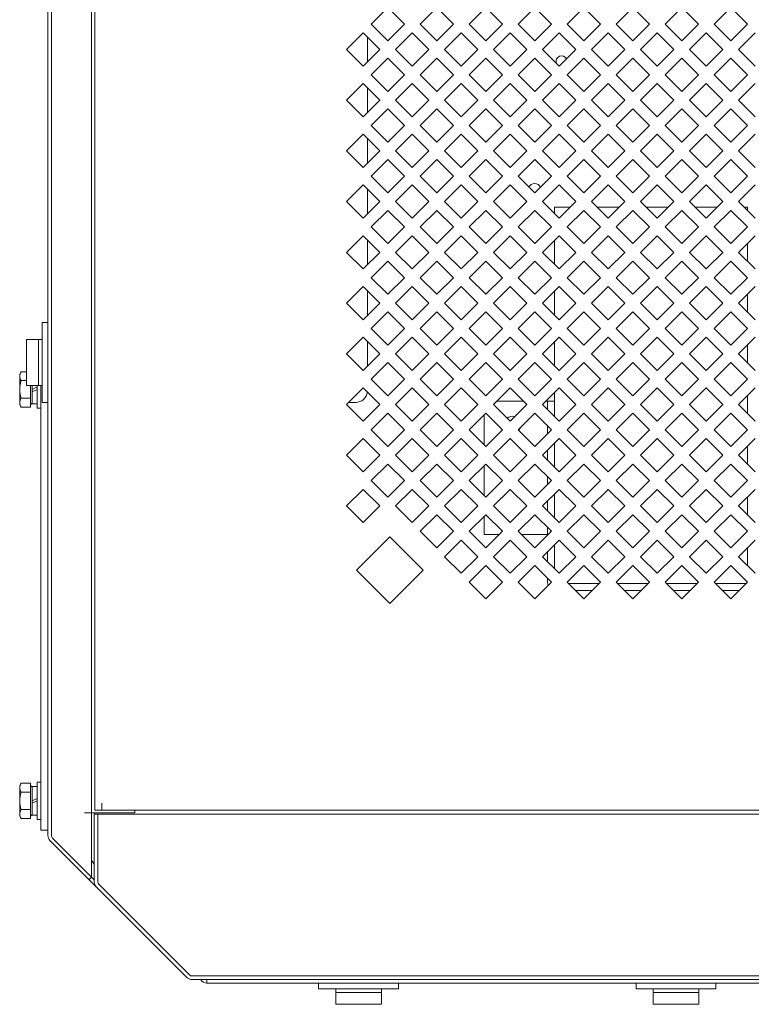
# Model space of a CAD drawing. Units: millimetres. Extents: x 66 to 359, y 112 to 234.
# Drawn here: x 145 to 161, y 191 to 212 of the extents above; entities that cross this region are included whole.
import ezdxf

# ---------------------------------------------------------------- set-up
doc = ezdxf.new("R2010")
doc.units = ezdxf.units.MM

msp = doc.modelspace()

# ---------------------------------------------------------------- linework, layer by layer
at = {"color": 7, "linetype": 'Continuous', "lineweight": 18}
for p, q in [((145.623, 194.486), (145.623, 232.274)), ((145.698, 232.274), (145.698, 194.486)), ((146.548, 193.605), (146.548, 232.274)), ((146.623, 195.024), (146.623, 231.524)), ((152.496, 211.747), (152.85, 212.1)), ((152.85, 212.1), (153.203, 211.747)), ((153.538, 211.747), (153.892, 212.1)), ((153.892, 212.1), (154.245, 211.747)), ((154.58, 211.747), (154.934, 212.1)), ((154.934, 212.1), (155.287, 211.747)), ((155.622, 211.747), (155.976, 212.1)), ((155.976, 212.1), (156.329, 211.747)), ((156.664, 211.747), (157.018, 212.1)), ((157.018, 212.1), (157.371, 211.747)), ((157.706, 211.747), (158.06, 212.1)), ((158.06, 212.1), (158.413, 211.747)), ((158.748, 211.747), (159.102, 212.1)), ((159.102, 212.1), (159.455, 211.747)), ((159.79, 211.747), (160.144, 212.1)), ((160.144, 212.1), (160.497, 211.747)), ((152.85, 211.393), (152.496, 211.747)), ((153.203, 211.747), (152.85, 211.393)), ((153.892, 211.393), (153.538, 211.747)), ((154.245, 211.747), (153.892, 211.393)), ((154.934, 211.393), (154.58, 211.747)), ((155.287, 211.747), (154.934, 211.393)), ((155.976, 211.393), (155.622, 211.747)), ((156.329, 211.747), (155.976, 211.393)), ((157.018, 211.393), (156.664, 211.747)), ((157.371, 211.747), (157.018, 211.393)), ((158.06, 211.393), (157.706, 211.747)), ((158.413, 211.747), (158.06, 211.393)), ((159.102, 211.393), (158.748, 211.747)), ((159.455, 211.747), (159.102, 211.393)), ((160.144, 211.393), (159.79, 211.747)), ((160.497, 211.747), (160.144, 211.393)), ((151.975, 211.207), (152.329, 211.561)), ((152.329, 211.561), (152.682, 211.207)), ((153.017, 211.207), (153.371, 211.561)), ((153.371, 211.561), (153.724, 211.207)), ((154.059, 211.207), (154.413, 211.561)), ((154.413, 211.561), (154.766, 211.207)), ((155.101, 211.207), (155.455, 211.561)), ((155.455, 211.561), (155.808, 211.207)), ((156.143, 211.207), (156.497, 211.561)), ((156.497, 211.561), (156.85, 211.207)), ((157.185, 211.207), (157.539, 211.561)), ((157.539, 211.561), (157.892, 211.207)), ((158.227, 211.207), (158.581, 211.561)), ((158.581, 211.561), (158.934, 211.207)), ((159.269, 211.207), (159.623, 211.561)), ((159.623, 211.561), (159.976, 211.207)), ((160.311, 211.207), (160.665, 211.561)), ((152.418, 210.943), (152.418, 211.471)), ((152.329, 210.854), (151.975, 211.207)), ((152.682, 211.207), (152.329, 210.854)), ((153.371, 210.854), (153.017, 211.207)), ((153.724, 211.207), (153.371, 210.854)), ((154.413, 210.854), (154.059, 211.207)), ((154.766, 211.207), (154.413, 210.854)), ((155.455, 210.854), (155.101, 211.207)), ((155.808, 211.207), (155.455, 210.854)), ((156.497, 210.854), (156.143, 211.207)), ((156.85, 211.207), (156.497, 210.854)), ((157.539, 210.854), (157.185, 211.207)), ((157.892, 211.207), (157.539, 210.854)), ((158.581, 210.854), (158.227, 211.207)), ((158.934, 211.207), (158.581, 210.854)), ((159.623, 210.854), (159.269, 211.207)), ((159.976, 211.207), (159.623, 210.854)), ((160.665, 210.854), (160.311, 211.207)), ((152.496, 210.668), (152.85, 211.021)), ((152.85, 211.021), (153.203, 210.668)), ((153.538, 210.668), (153.892, 211.021)), ((153.892, 211.021), (154.245, 210.668)), ((154.58, 210.668), (154.934, 211.021)), ((154.934, 211.021), (155.287, 210.668)), ((155.622, 210.668), (155.976, 211.021)), ((155.976, 211.021), (156.329, 210.668)), ((156.664, 210.668), (157.018, 211.021)), ((157.018, 211.021), (157.371, 210.668)), ((157.706, 210.668), (158.06, 211.021)), ((158.06, 211.021), (158.413, 210.668)), ((158.748, 210.668), (159.102, 211.021)), ((159.102, 211.021), (159.455, 210.668)), ((159.79, 210.668), (160.144, 211.021)), ((160.144, 211.021), (160.497, 210.668)), ((151.975, 210.128), (152.329, 210.482)), ((152.329, 210.482), (152.682, 210.128)), ((152.85, 210.314), (152.496, 210.668)), ((153.203, 210.668), (152.85, 210.314)), ((153.017, 210.128), (153.371, 210.482)), ((153.371, 210.482), (153.724, 210.128)), ((153.892, 210.314), (153.538, 210.668)), ((154.245, 210.668), (153.892, 210.314)), ((154.059, 210.128), (154.413, 210.482)), ((154.413, 210.482), (154.766, 210.128)), ((154.934, 210.314), (154.58, 210.668)), ((155.287, 210.668), (154.934, 210.314)), ((155.101, 210.128), (155.455, 210.482)), ((155.455, 210.482), (155.808, 210.128)), ((155.976, 210.314), (155.622, 210.668)), ((156.329, 210.668), (155.976, 210.314)), ((156.143, 210.128), (156.497, 210.482)), ((156.497, 210.482), (156.85, 210.128)), ((157.018, 210.314), (156.664, 210.668)), ((157.371, 210.668), (157.018, 210.314)), ((157.185, 210.128), (157.539, 210.482)), ((157.539, 210.482), (157.892, 210.128)), ((158.06, 210.314), (157.706, 210.668)), ((158.413, 210.668), (158.06, 210.314)), ((158.227, 210.128), (158.581, 210.482)), ((158.581, 210.482), (158.934, 210.128)), ((159.102, 210.314), (158.748, 210.668)), ((159.455, 210.668), (159.102, 210.314)), ((159.269, 210.128), (159.623, 210.482)), ((159.623, 210.482), (159.976, 210.128)), ((160.144, 210.314), (159.79, 210.668)), ((160.497, 210.668), (160.144, 210.314)), ((160.311, 210.128), (160.665, 210.482)), ((152.418, 209.864), (152.418, 210.392)), ((152.329, 209.775), (151.975, 210.128)), ((152.682, 210.128), (152.329, 209.775)), ((153.371, 209.775), (153.017, 210.128)), ((153.724, 210.128), (153.371, 209.775)), ((154.413, 209.775), (154.059, 210.128)), ((154.766, 210.128), (154.413, 209.775)), ((155.455, 209.775), (155.101, 210.128)), ((155.808, 210.128), (155.455, 209.775)), ((156.497, 209.775), (156.143, 210.128)), ((156.85, 210.128), (156.497, 209.775)), ((157.539, 209.775), (157.185, 210.128)), ((157.892, 210.128), (157.539, 209.775)), ((158.581, 209.775), (158.227, 210.128)), ((158.934, 210.128), (158.581, 209.775)), ((159.623, 209.775), (159.269, 210.128)), ((159.976, 210.128), (159.623, 209.775)), ((160.665, 209.775), (160.311, 210.128)), ((152.496, 209.589), (152.85, 209.942)), ((152.85, 209.942), (153.203, 209.589)), ((153.538, 209.589), (153.892, 209.942)), ((153.892, 209.942), (154.245, 209.589)), ((154.58, 209.589), (154.934, 209.942)), ((154.934, 209.942), (155.287, 209.589)), ((155.622, 209.589), (155.976, 209.942)), ((155.976, 209.942), (156.329, 209.589)), ((156.664, 209.589), (157.018, 209.942)), ((157.018, 209.942), (157.371, 209.589)), ((157.706, 209.589), (158.06, 209.942)), ((158.06, 209.942), (158.413, 209.589)), ((158.748, 209.589), (159.102, 209.942)), ((159.102, 209.942), (159.455, 209.589)), ((159.79, 209.589), (160.144, 209.942)), ((160.144, 209.942), (160.497, 209.589)), ((152.85, 209.235), (152.496, 209.589)), ((153.203, 209.589), (152.85, 209.235)), ((153.892, 209.235), (153.538, 209.589)), ((154.245, 209.589), (153.892, 209.235)), ((154.934, 209.235), (154.58, 209.589)), ((155.287, 209.589), (154.934, 209.235)), ((155.976, 209.235), (155.622, 209.589)), ((156.329, 209.589), (155.976, 209.235)), ((157.018, 209.235), (156.664, 209.589)), ((157.371, 209.589), (157.018, 209.235)), ((158.06, 209.235), (157.706, 209.589)), ((158.413, 209.589), (158.06, 209.235)), ((159.102, 209.235), (158.748, 209.589)), ((159.455, 209.589), (159.102, 209.235)), ((160.144, 209.235), (159.79, 209.589)), ((160.497, 209.589), (160.144, 209.235)), ((151.975, 209.049), (152.329, 209.403)), ((152.329, 209.403), (152.682, 209.049)), ((152.418, 208.785), (152.418, 209.313)), ((153.017, 209.049), (153.371, 209.403)), ((153.371, 209.403), (153.724, 209.049)), ((154.059, 209.049), (154.413, 209.403)), ((154.413, 209.403), (154.766, 209.049)), ((155.101, 209.049), (155.455, 209.403)), ((155.455, 209.403), (155.808, 209.049)), ((156.143, 209.049), (156.497, 209.403)), ((156.497, 209.403), (156.85, 209.049)), ((157.185, 209.049), (157.539, 209.403)), ((157.539, 209.403), (157.892, 209.049)), ((158.227, 209.049), (158.581, 209.403)), ((158.581, 209.403), (158.934, 209.049)), ((159.269, 209.049), (159.623, 209.403)), ((159.623, 209.403), (159.976, 209.049)), ((160.311, 209.049), (160.665, 209.403)), ((152.329, 208.696), (151.975, 209.049)), ((152.682, 209.049), (152.329, 208.696)), ((153.371, 208.696), (153.017, 209.049)), ((153.724, 209.049), (153.371, 208.696)), ((154.413, 208.696), (154.059, 209.049)), ((154.766, 209.049), (154.413, 208.696)), ((155.455, 208.696), (155.101, 209.049)), ((155.808, 209.049), (155.455, 208.696)), ((156.497, 208.696), (156.143, 209.049)), ((156.85, 209.049), (156.497, 208.696)), ((157.539, 208.696), (157.185, 209.049)), ((157.892, 209.049), (157.539, 208.696)), ((158.581, 208.696), (158.227, 209.049)), ((158.934, 209.049), (158.581, 208.696)), ((159.623, 208.696), (159.269, 209.049)), ((159.976, 209.049), (159.623, 208.696)), ((160.665, 208.696), (160.311, 209.049)), ((152.496, 208.51), (152.85, 208.863)), ((152.85, 208.863), (153.203, 208.51)), ((153.538, 208.51), (153.892, 208.863)), ((153.892, 208.863), (154.245, 208.51)), ((154.58, 208.51), (154.934, 208.863)), ((154.934, 208.863), (155.287, 208.51)), ((155.622, 208.51), (155.976, 208.863)), ((155.976, 208.863), (156.329, 208.51)), ((156.664, 208.51), (157.018, 208.863)), ((157.018, 208.863), (157.371, 208.51)), ((157.706, 208.51), (158.06, 208.863)), ((158.06, 208.863), (158.413, 208.51)), ((158.748, 208.51), (159.102, 208.863)), ((159.102, 208.863), (159.455, 208.51)), ((159.79, 208.51), (160.144, 208.863)), ((160.144, 208.863), (160.497, 208.51)), ((152.85, 208.156), (152.496, 208.51)), ((153.203, 208.51), (152.85, 208.156)), ((153.892, 208.156), (153.538, 208.51)), ((154.245, 208.51), (153.892, 208.156)), ((154.934, 208.156), (154.58, 208.51)), ((155.287, 208.51), (154.934, 208.156)), ((155.976, 208.156), (155.622, 208.51)), ((156.329, 208.51), (155.976, 208.156)), ((157.018, 208.156), (156.664, 208.51)), ((157.371, 208.51), (157.018, 208.156)), ((158.06, 208.156), (157.706, 208.51)), ((158.413, 208.51), (158.06, 208.156)), ((159.102, 208.156), (158.748, 208.51)), ((159.455, 208.51), (159.102, 208.156)), ((160.144, 208.156), (159.79, 208.51)), ((160.497, 208.51), (160.144, 208.156)), ((151.975, 207.97), (152.329, 208.324)), ((152.329, 208.324), (152.682, 207.97)), ((152.418, 207.706), (152.418, 208.234)), ((153.017, 207.97), (153.371, 208.324)), ((153.371, 208.324), (153.724, 207.97)), ((154.059, 207.97), (154.413, 208.324)), ((154.413, 208.324), (154.766, 207.97)), ((155.101, 207.97), (155.455, 208.324)), ((155.455, 208.324), (155.808, 207.97)), ((156.143, 207.97), (156.497, 208.324)), ((156.497, 208.324), (156.85, 207.97)), ((157.185, 207.97), (157.539, 208.324)), ((157.539, 208.324), (157.892, 207.97)), ((158.227, 207.97), (158.581, 208.324)), ((158.581, 208.324), (158.934, 207.97)), ((159.269, 207.97), (159.623, 208.324)), ((159.623, 208.324), (159.976, 207.97)), ((160.311, 207.97), (160.665, 208.324)), ((152.329, 207.617), (151.975, 207.97)), ((152.682, 207.97), (152.329, 207.617)), ((153.371, 207.617), (153.017, 207.97)), ((153.724, 207.97), (153.371, 207.617)), ((154.413, 207.617), (154.059, 207.97)), ((154.766, 207.97), (154.413, 207.617)), ((155.455, 207.617), (155.101, 207.97)), ((155.808, 207.97), (155.455, 207.617)), ((156.497, 207.617), (156.143, 207.97)), ((156.85, 207.97), (156.497, 207.617)), ((157.539, 207.617), (157.185, 207.97)), ((157.892, 207.97), (157.539, 207.617)), ((158.581, 207.617), (158.227, 207.97)), ((158.934, 207.97), (158.581, 207.617)), ((159.623, 207.617), (159.269, 207.97)), ((159.976, 207.97), (159.623, 207.617)), ((160.665, 207.617), (160.311, 207.97)), ((152.496, 207.431), (152.85, 207.784)), ((152.85, 207.784), (153.203, 207.431)), ((153.538, 207.431), (153.892, 207.784)), ((153.892, 207.784), (154.245, 207.431)), ((154.58, 207.431), (154.934, 207.784)), ((154.934, 207.784), (155.287, 207.431)), ((155.622, 207.431), (155.976, 207.784)), ((155.976, 207.784), (156.329, 207.431)), ((156.398, 207.715), (156.398, 207.849)), ((156.398, 207.849), (156.729, 207.849)), ((156.664, 207.431), (157.018, 207.784)), ((157.018, 207.784), (157.371, 207.431)), ((157.306, 207.849), (157.771, 207.849)), ((157.706, 207.431), (158.06, 207.784)), ((158.06, 207.784), (158.413, 207.431)), ((158.348, 207.849), (158.813, 207.849)), ((158.748, 207.431), (159.102, 207.784)), ((159.102, 207.784), (159.455, 207.431)), ((159.39, 207.849), (159.855, 207.849)), ((159.79, 207.431), (160.144, 207.784)), ((160.144, 207.784), (160.497, 207.431)), ((160.432, 207.849), (160.498, 207.849)), ((160.498, 207.849), (160.498, 207.783)), ((152.85, 207.077), (152.496, 207.431)), ((153.203, 207.431), (152.85, 207.077)), ((153.892, 207.077), (153.538, 207.431)), ((154.245, 207.431), (153.892, 207.077)), ((154.934, 207.077), (154.58, 207.431)), ((155.287, 207.431), (154.934, 207.077)), ((155.976, 207.077), (155.622, 207.431)), ((156.329, 207.431), (155.976, 207.077)), ((157.018, 207.077), (156.664, 207.431)), ((157.371, 207.431), (157.018, 207.077)), ((158.06, 207.077), (157.706, 207.431)), ((158.413, 207.431), (158.06, 207.077)), ((159.102, 207.077), (158.748, 207.431)), ((159.455, 207.431), (159.102, 207.077)), ((160.144, 207.077), (159.79, 207.431)), ((160.497, 207.431), (160.144, 207.077)), ((151.975, 206.891), (152.329, 207.245)), ((152.329, 207.245), (152.682, 206.891)), ((152.418, 206.627), (152.418, 207.155)), ((153.017, 206.891), (153.371, 207.245)), ((153.371, 207.245), (153.724, 206.891)), ((154.059, 206.891), (154.413, 207.245)), ((154.413, 207.245), (154.766, 206.891)), ((155.101, 206.891), (155.455, 207.245)), ((155.455, 207.245), (155.808, 206.891)), ((156.143, 206.891), (156.497, 207.245)), ((156.398, 206.636), (156.398, 207.146)), ((156.497, 207.245), (156.85, 206.891)), ((157.185, 206.891), (157.539, 207.245)), ((157.539, 207.245), (157.892, 206.891)), ((158.227, 206.891), (158.581, 207.245)), ((158.581, 207.245), (158.934, 206.891)), ((159.269, 206.891), (159.623, 207.245)), ((159.623, 207.245), (159.976, 206.891)), ((160.311, 206.891), (160.665, 207.245)), ((160.498, 207.078), (160.498, 206.704)), ((152.329, 206.538), (151.975, 206.891)), ((152.682, 206.891), (152.329, 206.538)), ((153.371, 206.538), (153.017, 206.891)), ((153.724, 206.891), (153.371, 206.538)), ((154.413, 206.538), (154.059, 206.891)), ((154.766, 206.891), (154.413, 206.538)), ((155.455, 206.538), (155.101, 206.891)), ((155.808, 206.891), (155.455, 206.538)), ((156.497, 206.538), (156.143, 206.891)), ((156.85, 206.891), (156.497, 206.538)), ((157.539, 206.538), (157.185, 206.891)), ((157.892, 206.891), (157.539, 206.538)), ((158.581, 206.538), (158.227, 206.891)), ((158.934, 206.891), (158.581, 206.538)), ((159.623, 206.538), (159.269, 206.891)), ((159.976, 206.891), (159.623, 206.538)), ((160.665, 206.538), (160.311, 206.891)), ((152.496, 206.352), (152.85, 206.705)), ((152.85, 206.705), (153.203, 206.352)), ((153.538, 206.352), (153.892, 206.705)), ((153.892, 206.705), (154.245, 206.352)), ((154.58, 206.352), (154.934, 206.705)), ((154.934, 206.705), (155.287, 206.352)), ((155.622, 206.352), (155.976, 206.705)), ((155.976, 206.705), (156.329, 206.352)), ((156.664, 206.352), (157.018, 206.705)), ((157.018, 206.705), (157.371, 206.352)), ((157.706, 206.352), (158.06, 206.705)), ((158.06, 206.705), (158.413, 206.352)), ((158.748, 206.352), (159.102, 206.705)), ((159.102, 206.705), (159.455, 206.352)), ((159.79, 206.352), (160.144, 206.705)), ((160.144, 206.705), (160.497, 206.352)), ((152.85, 205.998), (152.496, 206.352)), ((153.203, 206.352), (152.85, 205.998)), ((153.892, 205.998), (153.538, 206.352)), ((154.245, 206.352), (153.892, 205.998)), ((154.934, 205.998), (154.58, 206.352)), ((155.287, 206.352), (154.934, 205.998)), ((155.976, 205.998), (155.622, 206.352)), ((156.329, 206.352), (155.976, 205.998)), ((157.018, 205.998), (156.664, 206.352)), ((157.371, 206.352), (157.018, 205.998)), ((158.06, 205.998), (157.706, 206.352)), ((158.413, 206.352), (158.06, 205.998)), ((159.102, 205.998), (158.748, 206.352)), ((159.455, 206.352), (159.102, 205.998)), ((160.144, 205.998), (159.79, 206.352)), ((160.497, 206.352), (160.144, 205.998)), ((151.975, 205.812), (152.329, 206.166)), ((152.329, 206.166), (152.682, 205.812)), ((153.017, 205.812), (153.371, 206.166)), ((153.371, 206.166), (153.724, 205.812)), ((154.059, 205.812), (154.413, 206.166)), ((154.413, 206.166), (154.766, 205.812)), ((155.101, 205.812), (155.455, 206.166)), ((155.455, 206.166), (155.808, 205.812)), ((156.143, 205.812), (156.497, 206.166)), ((156.497, 206.166), (156.85, 205.812)), ((157.185, 205.812), (157.539, 206.166)), ((157.539, 206.166), (157.892, 205.812)), ((158.227, 205.812), (158.581, 206.166)), ((158.581, 206.166), (158.934, 205.812)), ((159.269, 205.812), (159.623, 206.166)), ((159.623, 206.166), (159.976, 205.812)), ((160.311, 205.812), (160.665, 206.166)), ((152.418, 205.548), (152.418, 206.076)), ((156.398, 205.557), (156.398, 206.067)), ((160.498, 205.999), (160.498, 205.625)), ((152.329, 205.459), (151.975, 205.812)), ((152.682, 205.812), (152.329, 205.459)), ((153.371, 205.459), (153.017, 205.812)), ((153.724, 205.812), (153.371, 205.459)), ((154.413, 205.459), (154.059, 205.812)), ((154.766, 205.812), (154.413, 205.459)), ((155.455, 205.459), (155.101, 205.812)), ((155.808, 205.812), (155.455, 205.459)), ((156.497, 205.459), (156.143, 205.812)), ((156.85, 205.812), (156.497, 205.459)), ((157.539, 205.459), (157.185, 205.812)), ((157.892, 205.812), (157.539, 205.459)), ((158.581, 205.459), (158.227, 205.812)), ((158.934, 205.812), (158.581, 205.459)), ((159.623, 205.459), (159.269, 205.812)), ((159.976, 205.812), (159.623, 205.459)), ((160.665, 205.459), (160.311, 205.812)), ((152.496, 205.273), (152.85, 205.626)), ((152.85, 205.626), (153.203, 205.273)), ((153.538, 205.273), (153.892, 205.626)), ((153.892, 205.626), (154.245, 205.273)), ((154.58, 205.273), (154.934, 205.626)), ((154.934, 205.626), (155.287, 205.273)), ((155.622, 205.273), (155.976, 205.626)), ((155.976, 205.626), (156.329, 205.273)), ((156.664, 205.273), (157.018, 205.626)), ((157.018, 205.626), (157.371, 205.273)), ((157.706, 205.273), (158.06, 205.626)), ((158.06, 205.626), (158.413, 205.273)), ((158.748, 205.273), (159.102, 205.626)), ((159.102, 205.626), (159.455, 205.273)), ((159.79, 205.273), (160.144, 205.626)), ((160.144, 205.626), (160.497, 205.273)), ((145.498, 203.699), (145.498, 205.399)), ((145.623, 205.399), (145.498, 205.399)), ((152.85, 204.919), (152.496, 205.273)), ((153.203, 205.273), (152.85, 204.919)), ((153.892, 204.919), (153.538, 205.273)), ((154.245, 205.273), (153.892, 204.919)), ((154.934, 204.919), (154.58, 205.273)), ((155.287, 205.273), (154.934, 204.919)), ((155.976, 204.919), (155.622, 205.273)), ((156.329, 205.273), (155.976, 204.919)), ((157.018, 204.919), (156.664, 205.273)), ((157.371, 205.273), (157.018, 204.919)), ((158.06, 204.919), (157.706, 205.273)), ((158.413, 205.273), (158.06, 204.919)), ((159.102, 204.919), (158.748, 205.273)), ((159.455, 205.273), (159.102, 204.919)), ((160.144, 204.919), (159.79, 205.273)), ((160.497, 205.273), (160.144, 204.919)), ((145.17, 205.037), (145.17, 204.062)), ((145.17, 205.037), (145.498, 205.037)), ((145.423, 204.062), (145.423, 205.037)), ((151.975, 204.733), (152.329, 205.087)), ((152.329, 205.087), (152.682, 204.733)), ((153.017, 204.733), (153.371, 205.087)), ((153.371, 205.087), (153.724, 204.733)), ((154.059, 204.733), (154.413, 205.087)), ((154.413, 205.087), (154.766, 204.733)), ((155.101, 204.733), (155.455, 205.087)), ((155.455, 205.087), (155.808, 204.733)), ((156.143, 204.733), (156.497, 205.087)), ((156.497, 205.087), (156.85, 204.733)), ((157.185, 204.733), (157.539, 205.087)), ((157.539, 205.087), (157.892, 204.733)), ((158.227, 204.733), (158.581, 205.087)), ((158.581, 205.087), (158.934, 204.733)), ((159.269, 204.733), (159.623, 205.087)), ((159.623, 205.087), (159.976, 204.733)), ((160.311, 204.733), (160.665, 205.087)), ((152.418, 204.469), (152.418, 204.997)), ((156.398, 204.478), (156.398, 204.988)), ((160.498, 204.92), (160.498, 204.546)), ((152.329, 204.38), (151.975, 204.733)), ((152.682, 204.733), (152.329, 204.38)), ((153.371, 204.38), (153.017, 204.733)), ((153.724, 204.733), (153.371, 204.38)), ((154.413, 204.38), (154.059, 204.733)), ((154.766, 204.733), (154.413, 204.38)), ((155.455, 204.38), (155.101, 204.733)), ((155.808, 204.733), (155.455, 204.38)), ((156.497, 204.38), (156.143, 204.733)), ((156.85, 204.733), (156.497, 204.38)), ((157.539, 204.38), (157.185, 204.733)), ((157.892, 204.733), (157.539, 204.38)), ((158.581, 204.38), (158.227, 204.733)), ((158.934, 204.733), (158.581, 204.38)), ((159.623, 204.38), (159.269, 204.733)), ((159.976, 204.733), (159.623, 204.38)), ((160.665, 204.38), (160.311, 204.733)), ((152.496, 204.194), (152.85, 204.547)), ((152.85, 204.547), (153.203, 204.194)), ((153.538, 204.194), (153.892, 204.547)), ((153.892, 204.547), (154.245, 204.194)), ((154.58, 204.194), (154.934, 204.547)), ((154.934, 204.547), (155.287, 204.194)), ((155.622, 204.194), (155.976, 204.547)), ((155.976, 204.547), (156.329, 204.194)), ((156.664, 204.194), (157.018, 204.547)), ((157.018, 204.547), (157.371, 204.194)), ((157.706, 204.194), (158.06, 204.547)), ((158.06, 204.547), (158.413, 204.194)), ((158.748, 204.194), (159.102, 204.547)), ((159.102, 204.547), (159.455, 204.194)), ((159.79, 204.194), (160.144, 204.547)), ((160.144, 204.547), (160.497, 204.194)), ((145.023, 204.299), (145.052, 204.349)), ((145.023, 204.299), (145.023, 203.649)), ((145.17, 204.349), (145.052, 204.349)), ((145.17, 204.162), (145.052, 204.162)), ((145.17, 204.062), (145.498, 204.062)), ((145.255, 203.599), (145.255, 204.062)), ((145.288, 203.974), (145.288, 204.062)), ((145.288, 203.974), (145.393, 204.027)), ((145.393, 203.574), (145.393, 204.062)), ((145.473, 194.599), (145.473, 204.062)), ((151.975, 203.654), (152.329, 204.008)), ((152.329, 204.008), (152.682, 203.654)), ((152.85, 203.84), (152.496, 204.194)), ((153.203, 204.194), (152.85, 203.84)), ((153.017, 203.654), (153.371, 204.008)), ((153.371, 204.008), (153.724, 203.654)), ((153.892, 203.84), (153.538, 204.194)), ((154.245, 204.194), (153.892, 203.84)), ((154.059, 203.654), (154.413, 204.008)), ((154.413, 204.008), (154.766, 203.654)), ((154.934, 203.84), (154.58, 204.194)), ((155.287, 204.194), (154.934, 203.84)), ((155.101, 203.654), (155.455, 204.008)), ((155.455, 204.008), (155.808, 203.654)), ((155.976, 203.84), (155.622, 204.194)), ((156.329, 204.194), (155.976, 203.84)), ((156.143, 203.654), (156.497, 204.008)), ((156.497, 204.008), (156.85, 203.654)), ((157.018, 203.84), (156.664, 204.194)), ((157.371, 204.194), (157.018, 203.84)), ((157.185, 203.654), (157.539, 204.008)), ((157.539, 204.008), (157.892, 203.654)), ((158.06, 203.84), (157.706, 204.194)), ((158.413, 204.194), (158.06, 203.84)), ((158.227, 203.654), (158.581, 204.008)), ((158.581, 204.008), (158.934, 203.654)), ((159.102, 203.84), (158.748, 204.194)), ((159.455, 204.194), (159.102, 203.84)), ((159.269, 203.654), (159.623, 204.008)), ((159.623, 204.008), (159.976, 203.654)), ((160.144, 203.84), (159.79, 204.194)), ((160.497, 204.194), (160.144, 203.84)), ((160.311, 203.654), (160.665, 204.008)), ((145.255, 203.787), (145.052, 203.787)), ((145.288, 203.922), (145.288, 203.974)), ((145.288, 203.922), (145.393, 203.974)), ((145.288, 203.667), (145.288, 203.922)), ((156.398, 203.724), (156.398, 203.909)), ((160.498, 203.841), (160.498, 203.467)), ((145.023, 203.649), (145.052, 203.599)), ((145.255, 203.599), (145.052, 203.599)), ((145.288, 203.682), (145.255, 203.649)), ((145.393, 203.667), (145.288, 203.667)), ((145.473, 203.574), (145.393, 203.574)), ((145.623, 203.699), (145.498, 203.699)), ((152.329, 203.301), (151.975, 203.654)), ((152.02, 203.699), (152.168, 203.699)), ((152.682, 203.654), (152.329, 203.301)), ((153.371, 203.301), (153.017, 203.654)), ((153.724, 203.654), (153.371, 203.301)), ((154.413, 203.301), (154.059, 203.654)), ((154.766, 203.654), (154.413, 203.301)), ((155.455, 203.301), (155.101, 203.654)), ((155.738, 203.724), (155.171, 203.724)), ((155.808, 203.654), (155.455, 203.301)), ((156.497, 203.301), (156.143, 203.654)), ((156.218, 203.724), (156.398, 203.724)), ((156.248, 203.549), (156.248, 203.724)), ((156.398, 203.724), (156.398, 203.399)), ((156.85, 203.654), (156.497, 203.301)), ((157.539, 203.301), (157.185, 203.654)), ((157.892, 203.654), (157.539, 203.301)), ((158.581, 203.301), (158.227, 203.654)), ((158.934, 203.654), (158.581, 203.301)), ((159.623, 203.301), (159.269, 203.654)), ((159.976, 203.654), (159.623, 203.301)), ((160.665, 203.301), (160.311, 203.654)), ((152.496, 203.115), (152.85, 203.468)), ((152.85, 203.468), (153.203, 203.115)), ((153.538, 203.115), (153.892, 203.468)), ((153.892, 203.468), (154.245, 203.115)), ((154.58, 203.115), (154.934, 203.468)), ((154.898, 203.433), (154.898, 202.797)), ((154.934, 203.468), (155.287, 203.115)), ((155.622, 203.115), (155.976, 203.468)), ((155.976, 203.468), (156.329, 203.115)), ((156.664, 203.115), (157.018, 203.468)), ((157.018, 203.468), (157.371, 203.115)), ((157.706, 203.115), (158.06, 203.468)), ((158.06, 203.468), (158.413, 203.115)), ((158.748, 203.115), (159.102, 203.468)), ((159.102, 203.468), (159.455, 203.115)), ((159.79, 203.115), (160.144, 203.468)), ((160.144, 203.468), (160.497, 203.115)), ((156.248, 203.196), (156.248, 203.034)), ((152.85, 202.761), (152.496, 203.115)), ((153.203, 203.115), (152.85, 202.761)), ((153.892, 202.761), (153.538, 203.115)), ((154.245, 203.115), (153.892, 202.761)), ((154.934, 202.761), (154.58, 203.115)), ((155.287, 203.115), (154.934, 202.761)), ((155.976, 202.761), (155.622, 203.115)), ((156.329, 203.115), (155.976, 202.761)), ((157.018, 202.761), (156.664, 203.115)), ((157.371, 203.115), (157.018, 202.761)), ((158.06, 202.761), (157.706, 203.115)), ((158.413, 203.115), (158.06, 202.761)), ((159.102, 202.761), (158.748, 203.115)), ((159.455, 203.115), (159.102, 202.761)), ((160.144, 202.761), (159.79, 203.115)), ((160.497, 203.115), (160.144, 202.761)), ((151.975, 202.575), (152.329, 202.929)), ((152.329, 202.929), (152.682, 202.575)), ((153.017, 202.575), (153.371, 202.929)), ((153.371, 202.929), (153.724, 202.575)), ((154.059, 202.575), (154.413, 202.929)), ((154.413, 202.929), (154.766, 202.575)), ((155.101, 202.575), (155.455, 202.929)), ((155.455, 202.929), (155.808, 202.575)), ((156.143, 202.575), (156.497, 202.929)), ((156.398, 202.83), (156.398, 202.32)), ((156.497, 202.929), (156.85, 202.575)), ((157.185, 202.575), (157.539, 202.929)), ((157.539, 202.929), (157.892, 202.575)), ((158.227, 202.575), (158.581, 202.929)), ((158.581, 202.929), (158.934, 202.575)), ((159.269, 202.575), (159.623, 202.929)), ((159.623, 202.929), (159.976, 202.575)), ((160.311, 202.575), (160.665, 202.929)), ((160.498, 202.762), (160.498, 202.388)), ((152.329, 202.222), (151.975, 202.575)), ((152.682, 202.575), (152.329, 202.222)), ((153.371, 202.222), (153.017, 202.575)), ((153.724, 202.575), (153.371, 202.222)), ((154.413, 202.222), (154.059, 202.575)), ((154.766, 202.575), (154.413, 202.222)), ((155.455, 202.222), (155.101, 202.575)), ((155.808, 202.575), (155.455, 202.222)), ((156.497, 202.222), (156.143, 202.575)), ((156.248, 202.68), (156.248, 202.47)), ((156.85, 202.575), (156.497, 202.222)), ((157.539, 202.222), (157.185, 202.575)), ((157.892, 202.575), (157.539, 202.222)), ((158.581, 202.222), (158.227, 202.575)), ((158.934, 202.575), (158.581, 202.222)), ((159.623, 202.222), (159.269, 202.575)), ((159.976, 202.575), (159.623, 202.222)), ((160.665, 202.222), (160.311, 202.575)), ((152.496, 202.036), (152.85, 202.389)), ((152.85, 202.389), (153.203, 202.036)), ((153.538, 202.036), (153.892, 202.389)), ((153.892, 202.389), (154.245, 202.036)), ((154.58, 202.036), (154.934, 202.389)), ((154.898, 202.354), (154.898, 201.718)), ((154.934, 202.389), (155.287, 202.036)), ((155.622, 202.036), (155.976, 202.389)), ((155.976, 202.389), (156.329, 202.036)), ((156.664, 202.036), (157.018, 202.389)), ((157.018, 202.389), (157.371, 202.036)), ((157.706, 202.036), (158.06, 202.389)), ((158.06, 202.389), (158.413, 202.036)), ((158.748, 202.036), (159.102, 202.389)), ((159.102, 202.389), (159.455, 202.036)), ((159.79, 202.036), (160.144, 202.389)), ((160.144, 202.389), (160.497, 202.036)), ((156.248, 201.955), (156.248, 202.117)), ((152.85, 201.682), (152.496, 202.036)), ((153.203, 202.036), (152.85, 201.682)), ((153.892, 201.682), (153.538, 202.036)), ((154.245, 202.036), (153.892, 201.682)), ((154.934, 201.682), (154.58, 202.036)), ((155.287, 202.036), (154.934, 201.682)), ((155.976, 201.682), (155.622, 202.036)), ((156.329, 202.036), (155.976, 201.682)), ((156.248, 201.974), (156.268, 201.974)), ((157.018, 201.682), (156.664, 202.036)), ((157.371, 202.036), (157.018, 201.682)), ((158.06, 201.682), (157.706, 202.036)), ((158.413, 202.036), (158.06, 201.682)), ((159.102, 201.682), (158.748, 202.036)), ((159.455, 202.036), (159.102, 201.682)), ((160.144, 201.682), (159.79, 202.036)), ((160.497, 202.036), (160.144, 201.682)), ((151.975, 201.496), (152.329, 201.85)), ((152.329, 201.85), (152.682, 201.496)), ((153.017, 201.496), (153.371, 201.85)), ((153.371, 201.85), (153.724, 201.496)), ((154.059, 201.496), (154.413, 201.85)), ((154.413, 201.85), (154.766, 201.496)), ((155.101, 201.496), (155.455, 201.85)), ((155.455, 201.85), (155.808, 201.496)), ((156.143, 201.496), (156.497, 201.85)), ((156.398, 201.751), (156.398, 201.241)), ((156.497, 201.85), (156.85, 201.496)), ((157.185, 201.496), (157.539, 201.85)), ((157.539, 201.85), (157.892, 201.496)), ((158.227, 201.496), (158.581, 201.85)), ((158.581, 201.85), (158.934, 201.496)), ((159.269, 201.496), (159.623, 201.85)), ((159.623, 201.85), (159.976, 201.496)), ((160.311, 201.496), (160.665, 201.85)), ((160.498, 201.683), (160.498, 201.309)), ((152.329, 201.143), (151.975, 201.496)), ((152.682, 201.496), (152.329, 201.143)), ((153.371, 201.143), (153.017, 201.496)), ((153.724, 201.496), (153.371, 201.143)), ((154.413, 201.143), (154.059, 201.496)), ((154.766, 201.496), (154.413, 201.143)), ((155.455, 201.143), (155.101, 201.496)), ((155.808, 201.496), (155.455, 201.143)), ((156.497, 201.143), (156.143, 201.496)), ((156.248, 201.601), (156.248, 201.391)), ((156.85, 201.496), (156.497, 201.143)), ((157.539, 201.143), (157.185, 201.496)), ((157.892, 201.496), (157.539, 201.143)), ((158.581, 201.143), (158.227, 201.496)), ((158.934, 201.496), (158.581, 201.143)), ((159.623, 201.143), (159.269, 201.496)), ((159.976, 201.496), (159.623, 201.143)), ((160.665, 201.143), (160.311, 201.496)), ((153.538, 200.957), (153.892, 201.31)), ((153.892, 201.31), (154.245, 200.957)), ((154.58, 200.957), (154.934, 201.31)), ((154.898, 201.275), (154.898, 200.889)), ((154.934, 201.31), (155.287, 200.957)), ((155.622, 200.957), (155.976, 201.31)), ((155.976, 201.31), (156.329, 200.957)), ((156.664, 200.957), (157.018, 201.31)), ((157.018, 201.31), (157.371, 200.957)), ((157.706, 200.957), (158.06, 201.31)), ((158.06, 201.31), (158.413, 200.957)), ((158.748, 200.957), (159.102, 201.31)), ((159.102, 201.31), (159.455, 200.957)), ((159.79, 200.957), (160.144, 201.31)), ((160.144, 201.31), (160.497, 200.957)), ((153.892, 200.603), (153.538, 200.957)), ((154.245, 200.957), (153.892, 200.603)), ((154.934, 200.603), (154.58, 200.957)), ((154.898, 200.889), (155.22, 200.889)), ((155.287, 200.957), (154.934, 200.603)), ((155.976, 200.603), (155.622, 200.957)), ((155.69, 200.889), (156.248, 200.889)), ((156.329, 200.957), (155.976, 200.603)), ((156.248, 201.038), (156.248, 200.876)), ((157.018, 200.603), (156.664, 200.957)), ((157.371, 200.957), (157.018, 200.603)), ((158.06, 200.603), (157.706, 200.957)), ((158.413, 200.957), (158.06, 200.603)), ((159.102, 200.603), (158.748, 200.957)), ((159.455, 200.957), (159.102, 200.603)), ((160.144, 200.603), (159.79, 200.957)), ((160.497, 200.957), (160.144, 200.603)), ((152.186, 200.131), (152.894, 200.838)), ((152.894, 200.838), (153.601, 200.131)), ((154.059, 200.417), (154.413, 200.771)), ((154.413, 200.771), (154.766, 200.417)), ((155.101, 200.417), (155.455, 200.771)), ((155.455, 200.771), (155.808, 200.417)), ((156.143, 200.417), (156.497, 200.771)), ((156.398, 200.672), (156.398, 200.162)), ((156.497, 200.771), (156.85, 200.417)), ((157.185, 200.417), (157.539, 200.771)), ((157.539, 200.771), (157.892, 200.417)), ((158.227, 200.417), (158.581, 200.771)), ((158.581, 200.771), (158.934, 200.417)), ((159.269, 200.417), (159.623, 200.771)), ((159.623, 200.771), (159.976, 200.417)), ((160.311, 200.417), (160.665, 200.771)), ((156.248, 200.522), (156.248, 200.312)), ((160.498, 200.604), (160.498, 200.23)), ((154.413, 200.064), (154.059, 200.417)), ((154.766, 200.417), (154.413, 200.064)), ((154.58, 199.878), (154.934, 200.231)), ((154.934, 200.231), (155.287, 199.878)), ((155.455, 200.064), (155.101, 200.417)), ((155.808, 200.417), (155.455, 200.064)), ((155.622, 199.878), (155.976, 200.231)), ((155.976, 200.231), (156.329, 199.878)), ((156.497, 200.064), (156.143, 200.417)), ((156.85, 200.417), (156.497, 200.064)), ((156.664, 199.878), (157.018, 200.231)), ((157.018, 200.231), (157.371, 199.878)), ((157.539, 200.064), (157.185, 200.417)), ((157.892, 200.417), (157.539, 200.064)), ((157.706, 199.878), (158.06, 200.231)), ((158.06, 200.231), (158.413, 199.878)), ((158.581, 200.064), (158.227, 200.417)), ((158.934, 200.417), (158.581, 200.064)), ((158.748, 199.878), (159.102, 200.231)), ((159.102, 200.231), (159.455, 199.878)), ((159.623, 200.064), (159.269, 200.417)), ((159.976, 200.417), (159.623, 200.064)), ((159.79, 199.878), (160.144, 200.231)), ((160.144, 200.231), (160.497, 199.878)), ((160.665, 200.064), (160.311, 200.417)), ((152.894, 199.424), (152.186, 200.131)), ((153.601, 200.131), (152.894, 199.424)), ((154.934, 199.524), (154.58, 199.878)), ((155.287, 199.878), (154.934, 199.524)), ((155.976, 199.524), (155.622, 199.878)), ((156.329, 199.878), (155.976, 199.524)), ((156.248, 199.959), (156.248, 199.879)), ((157.018, 199.524), (156.664, 199.878)), ((157.343, 199.849), (156.693, 199.849)), ((157.371, 199.878), (157.018, 199.524)), ((158.06, 199.524), (157.706, 199.878)), ((158.385, 199.849), (157.735, 199.849)), ((158.413, 199.878), (158.06, 199.524)), ((159.102, 199.524), (158.748, 199.878)), ((159.427, 199.849), (158.777, 199.849)), ((159.455, 199.878), (159.102, 199.524)), ((160.144, 199.524), (159.79, 199.878)), ((160.469, 199.849), (159.819, 199.849)), ((160.497, 199.878), (160.144, 199.524)), ((157.193, 199.699), (156.843, 199.699)), ((158.235, 199.699), (157.885, 199.699)), ((159.277, 199.699), (158.927, 199.699)), ((160.319, 199.699), (159.969, 199.699)), ((145.393, 194.824), (145.393, 195.624)), ((145.473, 195.624), (145.393, 195.624)), ((145.023, 195.549), (145.052, 195.599)), ((145.023, 195.549), (145.023, 194.899)), ((145.255, 195.599), (145.052, 195.599)), ((145.255, 195.412), (145.052, 195.412)), ((145.255, 194.849), (145.255, 195.599)), ((145.288, 195.516), (145.255, 195.549)), ((145.288, 195.224), (145.288, 195.532)), ((145.393, 195.532), (145.288, 195.532)), ((145.288, 195.224), (145.393, 195.277)), ((145.288, 195.172), (145.288, 195.224)), ((145.288, 195.172), (145.393, 195.224)), ((145.255, 195.037), (145.052, 195.037)), ((145.288, 194.917), (145.288, 195.172)), ((146.623, 195.024), (164.623, 195.024)), ((146.773, 195.024), (146.773, 195.174)), ((147.473, 195.024), (147.473, 194.969)), ((145.023, 194.899), (145.052, 194.849)), ((145.255, 194.849), (145.052, 194.849)), ((145.288, 194.932), (145.255, 194.899)), ((145.393, 194.917), (145.288, 194.917)), ((145.473, 194.824), (145.393, 194.824)), ((146.398, 194.969), (147.473, 194.969)), ((146.608, 193.502), (146.608, 194.939)), ((146.608, 194.939), (146.683, 194.939)), ((146.623, 194.969), (146.623, 194.939)), ((146.683, 193.502), (146.683, 194.939)), ((146.683, 194.939), (164.563, 194.939)), ((145.473, 194.599), (145.623, 194.599)), ((148.579, 191.468), (145.667, 194.38)), ((146.608, 193.545), (145.72, 194.433)), ((146.548, 193.96), (146.608, 193.875)), ((146.552, 193.602), (146.498, 193.549)), ((148.632, 191.521), (146.705, 193.449)), ((162.561, 191.499), (148.685, 191.499)), ((162.561, 191.424), (148.685, 191.424)), ((149.005, 191.349), (149.005, 191.424)), ((149.005, 191.349), (162.205, 191.349)), ((151.38, 191.349), (151.38, 191.224)), ((153.08, 191.224), (151.38, 191.224)), ((151.743, 190.896), (151.743, 191.224)), ((152.718, 190.896), (152.718, 191.224)), ((153.08, 191.349), (153.08, 191.224)), ((158.13, 191.349), (158.13, 191.224)), ((159.83, 191.224), (158.13, 191.224)), ((158.493, 190.896), (158.493, 191.224)), ((159.468, 190.896), (159.468, 191.224)), ((159.83, 191.349), (159.83, 191.224)), ((152.718, 191.149), (151.743, 191.149)), ((159.468, 191.149), (158.493, 191.149)), ((151.743, 190.896), (152.718, 190.896)), ((158.493, 190.896), (159.468, 190.896))]:
    msp.add_line(p, q, dxfattribs=at)
for centre, radius, start, end in [((156.548, 210.949), 0.12, 29.5886, 193.0799), ((155.973, 208.224), 0.13, 21.946, 156.4254), ((152.168, 203.949), 0.25, 270, 353.6268), ((155.498, 203.224), 0.18, 73.157, 127.6001), ((155.498, 203.224), 0.18, 73.4653, 127.4837), ((155.498, 203.224), 0.18, 318.2914, 337.7629), ((155.498, 203.224), 0.18, 318.2778, 337.2773), ((156.428, 199.879), 0.18, 180, 202.2609), ((145.773, 194.486), 0.15, 180, 225), ((145.773, 194.486), 0.075, 180, 225), ((146.758, 193.502), 0.15, 180, 225), ((146.758, 193.502), 0.075, 180, 225), ((148.685, 191.574), 0.15, 225, 270), ((148.685, 191.574), 0.075, 225, 270), ((149.005, 191.499), 0.15, 210.5989, 270)]:
    msp.add_arc(centre, radius, start, end, dxfattribs=at)
at = {"color": 5, "linetype": 'Continuous', "lineweight": 0}
for points, knots in [([(145.052, 204.349), (145.044, 204.335), (145.029, 204.305), (145.023, 204.272), (145.023, 204.256)], [0, 0, 0, 0, 0.514931, 1, 1, 1, 1]), ([(145.023, 204.256), (145.023, 204.24), (145.029, 204.206), (145.044, 204.177), (145.052, 204.162)], [0, 0, 0, 0, 0.48507, 1, 1, 1, 1]), ([(145.052, 203.787), (145.044, 203.772), (145.029, 203.742), (145.023, 203.709), (145.023, 203.693)], [0, 0, 0, 0, 0.514931, 1, 1, 1, 1]), ([(145.023, 203.693), (145.023, 203.677), (145.029, 203.644), (145.044, 203.614), (145.052, 203.599)], [0, 0, 0, 0, 0.485069, 1, 1, 1, 1]), ([(145.052, 195.599), (145.044, 195.585), (145.029, 195.555), (145.023, 195.522), (145.023, 195.506)], [0, 0, 0, 0, 0.514931, 1, 1, 1, 1]), ([(145.023, 195.506), (145.023, 195.49), (145.029, 195.456), (145.044, 195.427), (145.052, 195.412)], [0, 0, 0, 0, 0.48507, 1, 1, 1, 1]), ([(145.052, 195.037), (145.044, 195.022), (145.029, 194.992), (145.023, 194.959), (145.023, 194.943)], [0, 0, 0, 0, 0.514931, 1, 1, 1, 1]), ([(145.023, 194.943), (145.023, 194.927), (145.029, 194.894), (145.044, 194.864), (145.052, 194.849)], [0, 0, 0, 0, 0.485069, 1, 1, 1, 1])]:
    msp.add_open_spline(points, degree=3, knots=knots, dxfattribs=at)
for points in [[(145.052, 204.162), (145.035, 204.101), (145.023, 204.037), (145.023, 203.974)], [(145.023, 203.974), (145.023, 203.911), (145.035, 203.847), (145.052, 203.787)], [(145.052, 195.412), (145.035, 195.351), (145.023, 195.287), (145.023, 195.224)], [(145.023, 195.224), (145.023, 195.161), (145.035, 195.097), (145.052, 195.037)]]:
    msp.add_open_spline(points, degree=3, dxfattribs=at)

doc.saveas('drawing.dxf')
